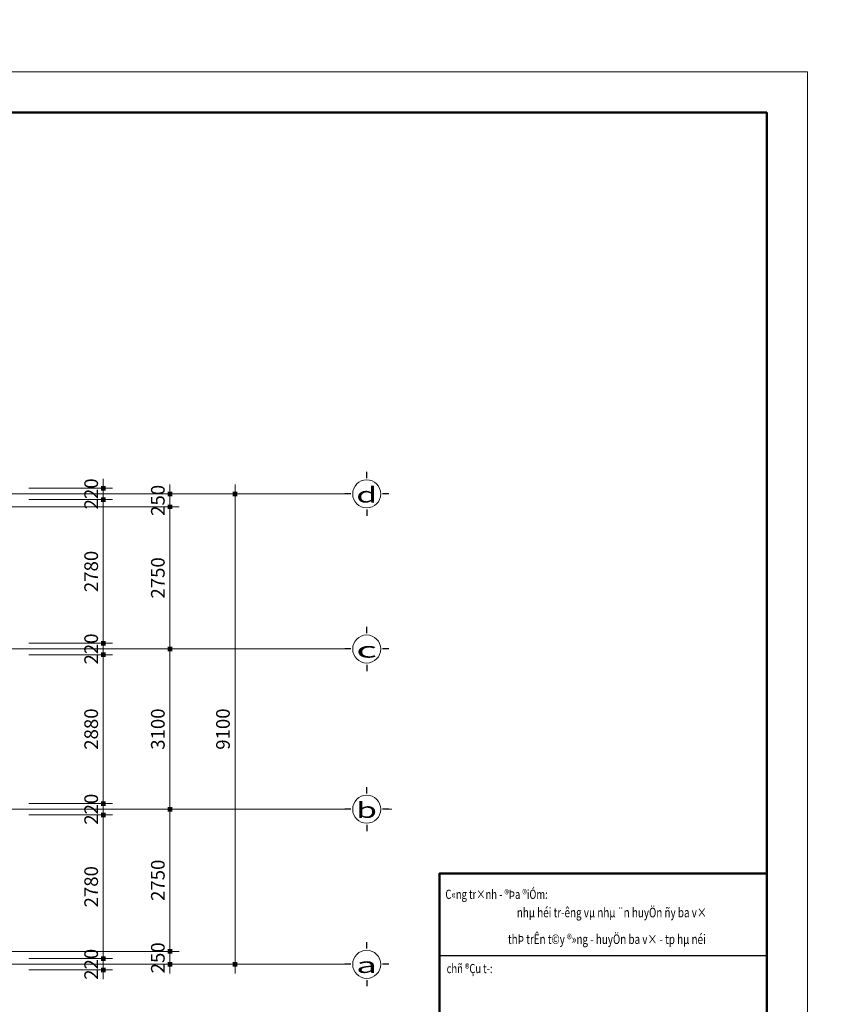
# Model space of a CAD drawing. Units: inches. Extents: x 843852 to 2174534, y -469463 to 903513.
# Drawn here: x 1084029 to 1100018, y -325619 to -306571 of the extents above; entities that cross this region are included whole.
import ezdxf
from ezdxf.enums import TextEntityAlignment as Align

# ---------------------------------------------------------------- set-up
doc = ezdxf.new("R2010")
doc.units = ezdxf.units.IN
doc.header["$MEASUREMENT"] = 0
doc.set_wipeout_variables(frame=1)
doc.linetypes.add('CENTER', pattern=[2, 1.25, -0.25, 0.25, -0.25])
doc.layers.get('DEFPOINTS').update_dxf_attribs({"lineweight": 18})
doc.layers.add('COT THEP TO', color=6, linetype='Continuous')
for name, color, linetype, lineweight in [('DIM', 8, 'Continuous', 20), ('HATCH', 252, 'Continuous', 9), ('hien', 1, 'Continuous', 25), ('K1', 6, 'Continuous', 50), ('KHUNGTEN', 7, 'Continuous', 20), ('NETTHAY', 8, 'Continuous', 25), ('TEXT', 4, 'Continuous', 18), ('TIM', 5, 'CENTER', 15), ('TUONG', 2, 'Continuous', 50)]:
    doc.layers.add(name, color=color, linetype=linetype, lineweight=lineweight)
doc.styles.add('ARIALB', font='VHARIALB.TTF', dxfattribs={"width": 0.75})
doc.styles.add('Dim', font='romans.shx', dxfattribs={"width": 0.6})
doc.styles.add('STYLE1', font='VHAVAN.TTF', dxfattribs={"height": 300})
doc.dimstyles.new('giap 1-120', dxfattribs={"dimscale": 1.2, "dimtxt": 220, "dimasz": 1, "dimexe": 150, "dimexo": 0, "dimgap": 85, "dimtad": 1, "dimdec": 0, "dimrnd": 1, "dimdsep": 46, "dimtxsty": 'Dim', "dimblk": 'k1', "dimcen": 0, "dimdle": 1, "dimclrd": 8, "dimclre": 148, "dimclrt": 256, "dimadec": 0, "dimazin": 2, "dimtfac": 1, "dimtdec": 0, "dimtix": 1, "dimtmove": 2, "dimatfit": 2, "dimldrblk": 'BOXFILLED', "dimfxl": 150, "dimtolj": 1, "dimtzin": 0, "dimlwd": -1, "dimlwe": -1, "dimarcsym": 0})

# ---------------------------------------------------------------- blocks, each defined once
blk = doc.blocks.new('truc so')
blk.add_wipeout([(304.0031501473568, 5.820766091346741e-11), (289.1241769219341, 93.94213973911246), (245.9437148127181, 178.68856830714503), (178.68856830705772, 245.94371481286362), (93.94213973899605, 289.1241769219341), (-2.9103830456733704e-11, 304.0031501473859), (-93.94213973914157, 289.124176921905), (-178.68856830711593, 245.9437148126599), (-245.94371481283451, 178.68856830705772), (-289.1241769219632, 93.94213973896694), (-304.0031501473568, 0), (-289.124176921905, -93.94213973911246), (-245.9437148127181, -178.68856830714503), (-178.68856830705772, -245.9437148128054), (-93.94213973899605, -289.1241769219341), (8.731149137020111e-11, -304.0031501473859), (93.94213973911246, -289.1241769219341), (178.68856830711593, -245.9437148127181), (245.9437148128054, -178.68856830705772), (289.1241769219341, -93.94213973896694)])
at = {"layer": 'HATCH'}
blk.add_circle((2.91038304567337e-11, 0), 271.610062147345, dxfattribs=at)
at = {"layer": 'NETTHAY', "ltscale": 3}
for p, q in [((2.91038304567337e-11, 304.0031501473568), (2.91038304567337e-11, 426.0780705283978)), ((-426.0780705284269, 5.820766091346741e-11), (-304.0031501473568, 5.820766091346741e-11)), ((304.003150147415, 5.820766091346741e-11), (426.0780705286015, 5.820766091346741e-11)), ((2.91038304567337e-11, -304.0031501472404), (2.91038304567337e-11, -426.0780705282814))]:
    blk.add_line(p, q, dxfattribs=at)
at = {"layer": 'TEXT', "style": 'STYLE1', "width": 1.784376549205887}
blk.add_attdef('1', text='', height=300, dxfattribs=at).set_placement((-199.1174087086401, -167.226164128544), (202.4557671040529, -167.226164128544), align=Align.FIT)
blk = doc.blocks.new('ww')
at = {"layer": 'DEFPOINTS'}
blk.add_lwpolyline([(-41999.99999995646, 29700.00000000006), (-1.746229827404022e-10, 29700.00000000006), (-1.746229827404022e-10, 0), (-41999.99999995664, 0)], close=True, dxfattribs=at)
at = {"layer": 'K1'}
blk.add_lwpolyline([(-41293.67753069091, 28993.67753088719), (-706.3224692751537, 28993.67753088719), (-706.3224692751537, 706.3224691128707), (-41293.67753069091, 706.3224691128707)], close=True, dxfattribs=at)
blk.add_lwpolyline([(-706.3224692751537, 15810.19384516124), (-6378.272486875823, 15810.19384516124), (-6378.27248685644, 706.3224691128707)], dxfattribs=at)
at = {"layer": 'NETTHAY'}
blk.add_line((-6378.272486875823, 14388.95546500408), (-706.3224692751537, 14388.95546500408), dxfattribs=at)
at = {"layer": 'hien', "linetype": 'Continuous', "ltscale": 15}
for tag, height, style, width, p, p2 in [('123', 198.6963836150665, 'ARIALB', 7.384343362986905, (-6007.103499417368, 10056.69739329233), (-998.8629965023138, 10056.69739329233)), ('3', 198.6963836150665, 'ARIALB', 22.31660215493747, (-6121.284127389139, 9008.841087931884), (-2676.136886866472, 9008.841087931884)), ('5', 143.0303000999497, 'STYLE1', 20.39252230843237, (-4680.181339779578, 7825.828506365244), (-2492.137952719466, 7825.828506365244)), ('6', 143.0303000999444, 'STYLE1', 20.58250871080516, (-4693.76899481297, 7186.120812949608), (-2485.34075858834, 7186.120812949608)), ('8', 143.0303000999444, 'STYLE1', 20.64582705267265, (-4693.526598588738, 5886.637109278876), (-2478.304534846975, 5886.637109278876))]:
    blk.add_attdef(tag, text='', height=height, dxfattribs=dict(at, style=style, width=width)).set_placement(p, p2, align=Align.FIT)
at = {"layer": 'hien', "linetype": 'Continuous', "ltscale": 15, "style": 'ARIALB'}
blk.add_attdef('KT-01', text='', height=198.6963836150665, rotation=359.999999973974, dxfattribs=at).set_placement((-1565.493026183103, 9143.092471556272), align=Align.CENTER)
at = {"layer": 'hien', "linetype": 'Continuous', "ltscale": 15, "style": 'STYLE1', "oblique": 359.9999999988329, "width": 20.5191903689393}
blk.add_attdef('7', text='', height=143.0303000999444, dxfattribs=at).set_placement((-4686.975167296012, 6526.344802692183), (-2485.34075858834, 6526.344802692183), align=Align.FIT)
at = {"layer": 'KHUNGTEN', "linetype": 'Continuous', "ltscale": 15, "style": 'ARIALB', "width": 0.7500000001751812}
for s, p in [('C«ng tr×nh - ®Þa ®iÓm:', (-6274.800086897623, 15369.9416675407)), ('chñ ®Çu t\xad:', (-6253.102827233088, 14084.17438772874))]:
    blk.add_text(s, height=158.9225556666084, rotation=359.999999973974, dxfattribs=at).set_placement(p)
at = {"layer": 'KHUNGTEN', "linetype": 'Continuous', "ltscale": 15, "style": 'ARIALB', "width": 0.750000000175186}
for s, p in [('nhµ héi tr\xadêng vµ nhµ ¨n huyÖn ñy ba v×', (-3391.90003862814, 15050.74437815009)), ('thÞ trÊn t©y ®»ng - huyÖn ba v× - tp hµ néi', (-3477.991148285801, 14588.40497311403))]:
    blk.add_text(s, height=166.8686834499378, rotation=359.999999973974, dxfattribs=at).set_placement(p, align=Align.CENTER)
blk = doc.blocks.new('k1')
at = {"color": 8}
blk.add_line((-150, -3.637978807091713e-12), (150, -3.637978807091713e-12), dxfattribs=at)
at = {"color": 142, "const_width": 75}
blk.add_lwpolyline([(0, -37.50000000000364), (0, 37.49999999999636)], dxfattribs=at)
blk = doc.blocks.new('*D3277')
at = {"layer": 'DEFPOINTS', "color": 0}
for p in [(1084203.480091406, -321844.8398416622), (1086934.971665949, -321844.8398416622), (1084203.480091406, -324594.8398416624)]:
    blk.add_point(p, dxfattribs=at)
at = {"layer": 'DIM', "color": 148}
for p, q in [((1084203.480091406, -321844.8398416622), (1087114.971665949, -321844.8398416622)), ((1084203.480091406, -324594.8398416624), (1087114.971665949, -324594.8398416624))]:
    blk.add_line(p, q, dxfattribs=at)
at = {"layer": 'DIM', "color": 8}
blk.add_line((1086934.971665949, -324593.6398416624), (1086934.971665949, -321846.0398416622), dxfattribs=at)
at = {"layer": 'DIM', "color": 8, "xscale": 1.2, "yscale": 1.2, "zscale": 1.2}
for p, rotation in [((1086934.971665949, -321844.8398416622), 90), ((1086934.971665949, -324594.8398416624), 270)]:
    blk.add_blockref('k1', p, dxfattribs=dict(at, rotation=rotation))
at = {"layer": 'DIM', "color": 4, "insert": (1086700.971665949, -323219.8398416621), "char_height": 264, "attachment_point": 5, "rotation": 90, "style": 'Dim'}
blk.add_mtext('\\A1;2750', dxfattribs=at)
blk = doc.blocks.new('_BoxFilled')
at = {"color": 0, "linetype": 'ByBlock', "lineweight": -2}
blk.add_line((-0.5, 0), (-1, 0), dxfattribs=at)
at = {"color": 0, "linetype": 'ByBlock'}
blk.add_solid([(-0.5, 0.5), (0.5, 0.5), (-0.5, -0.5), (0.5, -0.5)], dxfattribs=at)
blk = doc.blocks.new('*D3278')
at = {"layer": 'DEFPOINTS', "color": 0}
for p in [(1084203.480091406, -318744.839841485), (1086934.971665949, -318744.839841485), (1084203.480091406, -321844.8398416622)]:
    blk.add_point(p, dxfattribs=at)
at = {"layer": 'DIM', "color": 148}
for p, q in [((1084203.480091406, -318744.839841485), (1087114.971665949, -318744.839841485)), ((1084203.480091406, -321844.8398416622), (1087114.971665949, -321844.8398416622))]:
    blk.add_line(p, q, dxfattribs=at)
at = {"layer": 'DIM', "color": 8}
blk.add_line((1086934.971665949, -321843.6398416622), (1086934.971665949, -318746.039841485), dxfattribs=at)
at = {"layer": 'DIM', "color": 8, "xscale": 1.2, "yscale": 1.2, "zscale": 1.2}
for p, rotation in [((1086934.971665949, -318744.839841485), 90), ((1086934.971665949, -321844.8398416622), 270)]:
    blk.add_blockref('k1', p, dxfattribs=dict(at, rotation=rotation))
at = {"layer": 'DIM', "color": 4, "insert": (1086700.971665949, -320294.8398415734), "char_height": 264, "attachment_point": 5, "rotation": 90, "style": 'Dim'}
blk.add_mtext('\\A1;3100', dxfattribs=at)
blk = doc.blocks.new('*D3279')
at = {"layer": 'DEFPOINTS', "color": 0}
for p in [(1084203.480091406, -315994.8398416624), (1086934.971665949, -315994.8398416624), (1084203.480091406, -318744.839841485)]:
    blk.add_point(p, dxfattribs=at)
at = {"layer": 'DIM', "color": 148}
for p, q in [((1084203.480091406, -315994.8398416624), (1087114.971665949, -315994.8398416624)), ((1084203.480091406, -318744.839841485), (1087114.971665949, -318744.839841485))]:
    blk.add_line(p, q, dxfattribs=at)
at = {"layer": 'DIM', "color": 8}
blk.add_line((1086934.971665949, -318743.639841485), (1086934.971665949, -315996.0398416625), dxfattribs=at)
at = {"layer": 'DIM', "color": 8, "xscale": 1.2, "yscale": 1.2, "zscale": 1.2}
for p, rotation in [((1086934.971665949, -315994.8398416624), 90), ((1086934.971665949, -318744.839841485), 270)]:
    blk.add_blockref('k1', p, dxfattribs=dict(at, rotation=rotation))
at = {"layer": 'DIM', "color": 4, "insert": (1086700.971665949, -317369.8398415736), "char_height": 264, "attachment_point": 5, "rotation": 90, "style": 'Dim'}
blk.add_mtext('\\A1;2750', dxfattribs=at)
blk = doc.blocks.new('*D3280')
at = {"layer": 'DEFPOINTS', "color": 0}
for p in [(1084203.480091406, -315634.8398416622), (1084203.480091406, -315854.8398416622), (1085645.50144275, -315854.8398416622)]:
    blk.add_point(p, dxfattribs=at)
at = {"layer": 'DIM', "color": 148}
for p, q in [((1084203.480091406, -315634.8398416622), (1085825.50144275, -315634.8398416622)), ((1084203.480091406, -315854.8398416622), (1085825.50144275, -315854.8398416622))]:
    blk.add_line(p, q, dxfattribs=at)
at = {"layer": 'DIM', "color": 8}
for p, q in [((1085645.50144275, -315633.6398416622), (1085645.50144275, -315632.4398416622)), ((1085645.50144275, -315634.8398416622), (1085645.50144275, -315854.8398416622)), ((1085645.50144275, -315856.0398416622), (1085645.50144275, -315857.2398416622))]:
    blk.add_line(p, q, dxfattribs=at)
at = {"layer": 'DIM', "color": 8, "xscale": 1.2, "yscale": 1.2, "zscale": 1.2}
for p, rotation in [((1085645.50144275, -315634.8398416622), 270), ((1085645.50144275, -315854.8398416622), 90)]:
    blk.add_blockref('k1', p, dxfattribs=dict(at, rotation=rotation))
at = {"layer": 'DIM', "color": 4, "insert": (1085411.50144275, -315744.839841662), "char_height": 264, "attachment_point": 5, "rotation": 90, "style": 'Dim'}
blk.add_mtext('\\A1;220', dxfattribs=at)
blk = doc.blocks.new('*D3281')
at = {"layer": 'DEFPOINTS', "color": 0}
for p in [(1084203.480091406, -315854.8398416622), (1084203.480091406, -318634.839841485), (1085645.50144275, -318634.839841485)]:
    blk.add_point(p, dxfattribs=at)
at = {"layer": 'DIM', "color": 148}
for p, q in [((1084203.480091406, -315854.8398416622), (1085825.50144275, -315854.8398416622)), ((1084203.480091406, -318634.839841485), (1085825.50144275, -318634.839841485))]:
    blk.add_line(p, q, dxfattribs=at)
at = {"layer": 'DIM', "color": 8}
blk.add_line((1085645.50144275, -315856.0398416622), (1085645.50144275, -318633.639841485), dxfattribs=at)
at = {"layer": 'DIM', "color": 8, "xscale": 1.2, "yscale": 1.2, "zscale": 1.2}
for p, rotation in [((1085645.50144275, -315854.8398416622), 90), ((1085645.50144275, -318634.839841485), 270)]:
    blk.add_blockref('k1', p, dxfattribs=dict(at, rotation=rotation))
at = {"layer": 'DIM', "color": 4, "insert": (1085411.50144275, -317244.8398415734), "char_height": 264, "attachment_point": 5, "rotation": 90, "style": 'Dim'}
blk.add_mtext('\\A1;2780', dxfattribs=at)
blk = doc.blocks.new('*D3282')
at = {"layer": 'DEFPOINTS', "color": 0}
for p in [(1084203.480091406, -318634.839841485), (1084203.480091406, -318854.839841485), (1085645.50144275, -318854.839841485)]:
    blk.add_point(p, dxfattribs=at)
at = {"layer": 'DIM', "color": 148}
for p, q in [((1084203.480091406, -318634.839841485), (1085825.50144275, -318634.839841485)), ((1084203.480091406, -318854.839841485), (1085825.50144275, -318854.839841485))]:
    blk.add_line(p, q, dxfattribs=at)
at = {"layer": 'DIM', "color": 8}
for p, q in [((1085645.50144275, -318633.639841485), (1085645.50144275, -318632.439841485)), ((1085645.50144275, -318634.839841485), (1085645.50144275, -318854.839841485)), ((1085645.50144275, -318856.039841485), (1085645.50144275, -318857.239841485))]:
    blk.add_line(p, q, dxfattribs=at)
at = {"layer": 'DIM', "color": 8, "xscale": 1.2, "yscale": 1.2, "zscale": 1.2}
for p, rotation in [((1085645.50144275, -318634.839841485), 270), ((1085645.50144275, -318854.839841485), 90)]:
    blk.add_blockref('k1', p, dxfattribs=dict(at, rotation=rotation))
at = {"layer": 'DIM', "color": 4, "insert": (1085411.50144275, -318744.8398414848), "char_height": 264, "attachment_point": 5, "rotation": 90, "style": 'Dim'}
blk.add_mtext('\\A1;220', dxfattribs=at)
blk = doc.blocks.new('*D3283')
at = {"layer": 'DEFPOINTS', "color": 0}
for p in [(1084203.480091406, -318854.839841485), (1084203.480091406, -321734.8398416622), (1085645.50144275, -321734.8398416622)]:
    blk.add_point(p, dxfattribs=at)
at = {"layer": 'DIM', "color": 148}
for p, q in [((1084203.480091406, -318854.839841485), (1085825.50144275, -318854.839841485)), ((1084203.480091406, -321734.8398416622), (1085825.50144275, -321734.8398416622))]:
    blk.add_line(p, q, dxfattribs=at)
at = {"layer": 'DIM', "color": 8}
blk.add_line((1085645.50144275, -318856.039841485), (1085645.50144275, -321733.6398416622), dxfattribs=at)
at = {"layer": 'DIM', "color": 8, "xscale": 1.2, "yscale": 1.2, "zscale": 1.2}
for p, rotation in [((1085645.50144275, -318854.839841485), 90), ((1085645.50144275, -321734.8398416622), 270)]:
    blk.add_blockref('k1', p, dxfattribs=dict(at, rotation=rotation))
at = {"layer": 'DIM', "color": 4, "insert": (1085411.50144275, -320294.8398415734), "char_height": 264, "attachment_point": 5, "rotation": 90, "style": 'Dim'}
blk.add_mtext('\\A1;2880', dxfattribs=at)
blk = doc.blocks.new('*D3284')
at = {"layer": 'DEFPOINTS', "color": 0}
for p in [(1084203.480091406, -321734.8398416622), (1084203.480091406, -321954.8398416622), (1085645.50144275, -321954.8398416622)]:
    blk.add_point(p, dxfattribs=at)
at = {"layer": 'DIM', "color": 148}
for p, q in [((1084203.480091406, -321734.8398416622), (1085825.50144275, -321734.8398416622)), ((1084203.480091406, -321954.8398416622), (1085825.50144275, -321954.8398416622))]:
    blk.add_line(p, q, dxfattribs=at)
at = {"layer": 'DIM', "color": 8}
for p, q in [((1085645.50144275, -321733.6398416622), (1085645.50144275, -321732.4398416622)), ((1085645.50144275, -321734.8398416622), (1085645.50144275, -321954.8398416622)), ((1085645.50144275, -321956.0398416622), (1085645.50144275, -321957.2398416622))]:
    blk.add_line(p, q, dxfattribs=at)
at = {"layer": 'DIM', "color": 8, "xscale": 1.2, "yscale": 1.2, "zscale": 1.2}
for p, rotation in [((1085645.50144275, -321734.8398416622), 270), ((1085645.50144275, -321954.8398416622), 90)]:
    blk.add_blockref('k1', p, dxfattribs=dict(at, rotation=rotation))
at = {"layer": 'DIM', "color": 4, "insert": (1085411.50144275, -321844.839841662), "char_height": 264, "attachment_point": 5, "rotation": 90, "style": 'Dim'}
blk.add_mtext('\\A1;220', dxfattribs=at)
blk = doc.blocks.new('*D3285')
at = {"layer": 'DEFPOINTS', "color": 0}
for p in [(1084203.480091406, -321954.8398416622), (1084203.480091406, -324734.839841662), (1085645.50144275, -324734.839841662)]:
    blk.add_point(p, dxfattribs=at)
at = {"layer": 'DIM', "color": 148}
for p, q in [((1084203.480091406, -321954.8398416622), (1085825.50144275, -321954.8398416622)), ((1084203.480091406, -324734.839841662), (1085825.50144275, -324734.839841662))]:
    blk.add_line(p, q, dxfattribs=at)
at = {"layer": 'DIM', "color": 8}
blk.add_line((1085645.50144275, -321956.0398416622), (1085645.50144275, -324733.639841662), dxfattribs=at)
at = {"layer": 'DIM', "color": 8, "xscale": 1.2, "yscale": 1.2, "zscale": 1.2}
for p, rotation in [((1085645.50144275, -321954.8398416622), 90), ((1085645.50144275, -324734.839841662), 270)]:
    blk.add_blockref('k1', p, dxfattribs=dict(at, rotation=rotation))
at = {"layer": 'DIM', "color": 4, "insert": (1085411.50144275, -323344.8398416619), "char_height": 264, "attachment_point": 5, "rotation": 90, "style": 'Dim'}
blk.add_mtext('\\A1;2780', dxfattribs=at)
blk = doc.blocks.new('*D3286')
at = {"layer": 'DEFPOINTS', "color": 0}
for p in [(1084203.480091406, -324734.839841662), (1084203.480091406, -324954.839841662), (1085645.50144275, -324954.839841662)]:
    blk.add_point(p, dxfattribs=at)
at = {"layer": 'DIM', "color": 148}
for p, q in [((1084203.480091406, -324734.839841662), (1085825.50144275, -324734.839841662)), ((1084203.480091406, -324954.839841662), (1085825.50144275, -324954.839841662))]:
    blk.add_line(p, q, dxfattribs=at)
at = {"layer": 'DIM', "color": 8}
for p, q in [((1085645.50144275, -324733.639841662), (1085645.50144275, -324732.439841662)), ((1085645.50144275, -324734.839841662), (1085645.50144275, -324954.839841662)), ((1085645.50144275, -324956.039841662), (1085645.50144275, -324957.239841662))]:
    blk.add_line(p, q, dxfattribs=at)
at = {"layer": 'DIM', "color": 8, "xscale": 1.2, "yscale": 1.2, "zscale": 1.2}
for p, rotation in [((1085645.50144275, -324734.839841662), 270), ((1085645.50144275, -324954.839841662), 90)]:
    blk.add_blockref('k1', p, dxfattribs=dict(at, rotation=rotation))
at = {"layer": 'DIM', "color": 4, "insert": (1085411.50144275, -324844.8398416618), "char_height": 264, "attachment_point": 5, "rotation": 90, "style": 'Dim'}
blk.add_mtext('\\A1;220', dxfattribs=at)
blk = doc.blocks.new('*D3287')
at = {"layer": 'DEFPOINTS', "color": 0}
for p in [(1084203.480091406, -315744.8398416622), (1088195.177721051, -315744.8398416622), (1084203.480091406, -324844.839841662)]:
    blk.add_point(p, dxfattribs=at)
at = {"layer": 'DIM', "color": 148}
for p, q in [((1084203.480091406, -315744.8398416622), (1088375.177721051, -315744.8398416622)), ((1084203.480091406, -324844.839841662), (1088375.177721051, -324844.839841662))]:
    blk.add_line(p, q, dxfattribs=at)
at = {"layer": 'DIM', "color": 8}
blk.add_line((1088195.177721051, -324843.639841662), (1088195.177721051, -315746.0398416622), dxfattribs=at)
at = {"layer": 'DIM', "color": 8, "xscale": 1.2, "yscale": 1.2, "zscale": 1.2}
for p, rotation in [((1088195.177721051, -315744.8398416622), 90), ((1088195.177721051, -324844.839841662), 270)]:
    blk.add_blockref('k1', p, dxfattribs=dict(at, rotation=rotation))
at = {"layer": 'DIM', "color": 4, "insert": (1087961.177721051, -320294.8398416619), "char_height": 264, "attachment_point": 5, "rotation": 90, "style": 'Dim'}
blk.add_mtext('\\A1;9100', dxfattribs=at)
blk = doc.blocks.new('*D3288')
at = {"layer": 'DEFPOINTS', "color": 0}
for p in [(1084203.480091406, -315744.8398416622), (1086934.971665949, -315744.8398416622), (1084203.480091406, -315994.8398416624)]:
    blk.add_point(p, dxfattribs=at)
at = {"layer": 'DIM', "color": 148}
for p, q in [((1084203.480091406, -315744.8398416622), (1087114.971665949, -315744.8398416622)), ((1084203.480091406, -315994.8398416624), (1087114.971665949, -315994.8398416624))]:
    blk.add_line(p, q, dxfattribs=at)
at = {"layer": 'DIM', "color": 8}
for p, q in [((1086934.971665949, -315743.6398416622), (1086934.971665949, -315742.4398416622)), ((1086934.971665949, -315994.8398416624), (1086934.971665949, -315744.8398416622)), ((1086934.971665949, -315996.0398416625), (1086934.971665949, -315997.2398416625))]:
    blk.add_line(p, q, dxfattribs=at)
at = {"layer": 'DIM', "color": 8, "xscale": 1.2, "yscale": 1.2, "zscale": 1.2}
for p, rotation in [((1086934.971665949, -315744.8398416622), 270), ((1086934.971665949, -315994.8398416624), 90)]:
    blk.add_blockref('k1', p, dxfattribs=dict(at, rotation=rotation))
at = {"layer": 'DIM', "color": 4, "insert": (1086700.971665949, -315869.8398416621), "char_height": 264, "attachment_point": 5, "rotation": 90, "style": 'Dim'}
blk.add_mtext('\\A1;250', dxfattribs=at)
blk = doc.blocks.new('*D3289')
at = {"layer": 'DEFPOINTS', "color": 0}
for p in [(1084203.480091406, -324594.8398416624), (1086934.971665949, -324594.8398416624), (1084203.480091406, -324844.839841662)]:
    blk.add_point(p, dxfattribs=at)
at = {"layer": 'DIM', "color": 148}
for p, q in [((1084203.480091406, -324594.8398416624), (1087114.971665949, -324594.8398416624)), ((1084203.480091406, -324844.839841662), (1087114.971665949, -324844.839841662))]:
    blk.add_line(p, q, dxfattribs=at)
at = {"layer": 'DIM', "color": 8}
for p, q in [((1086934.971665949, -324593.6398416624), (1086934.971665949, -324592.4398416624)), ((1086934.971665949, -324844.839841662), (1086934.971665949, -324594.8398416624)), ((1086934.971665949, -324846.039841662), (1086934.971665949, -324847.239841662))]:
    blk.add_line(p, q, dxfattribs=at)
at = {"layer": 'DIM', "color": 8, "xscale": 1.2, "yscale": 1.2, "zscale": 1.2}
for p, rotation in [((1086934.971665949, -324594.8398416624), 270), ((1086934.971665949, -324844.839841662), 90)]:
    blk.add_blockref('k1', p, dxfattribs=dict(at, rotation=rotation))
at = {"layer": 'DIM', "color": 4, "insert": (1086700.971665949, -324719.839841662), "char_height": 264, "attachment_point": 5, "rotation": 90, "style": 'Dim'}
blk.add_mtext('\\A1;250', dxfattribs=at)

msp = doc.modelspace()

# ---------------------------------------------------------------- linework, layer by layer
at = {"layer": 'TIM', "ltscale": 8}
for p, q in [((1058623.276675335, -315744.8398416624), (1090315.20896867, -315744.8398416624)), ((1058623.276675335, -315994.8398416624), (1084724.432870922, -315994.8398416624)), ((1059795.771716147, -318744.839841485), (1090315.20896867, -318744.839841485)), ((1058811.312556051, -321844.8398416624), (1086320.650007426, -321844.8398416624)), ((1085987.061364596, -321844.8398416624), (1091226.417936845, -321844.8398416624)), ((1058623.276675335, -324594.8398416624), (1084724.432870922, -324594.8398416624)), ((1058623.276675335, -324844.8398416624), (1090315.20896867, -324844.8398416624))]:
    msp.add_line(p, q, dxfattribs=at)

# ---------------------------------------------------------------- dimensions: what is measured, and where the dimension line sits
at = {"layer": 'DIM'}
for base, p1, p2, picture, middle in [((1085645.50144275, -315854.8398416622), (1084203.480091406, -315634.8398416622), (1084203.480091406, -315854.8398416622), '*D3280', (1085411.50144275, -315744.839841662)), ((1088195.177721051, -315744.8398416622), (1084203.480091406, -324844.839841662), (1084203.480091406, -315744.8398416622), '*D3287', (1087961.177721051, -320294.8398416619)), ((1086934.971665949, -315744.8398416622), (1084203.480091406, -315994.8398416624), (1084203.480091406, -315744.8398416622), '*D3288', (1086700.971665949, -315869.8398416621)), ((1085645.50144275, -318634.839841485), (1084203.480091406, -315854.8398416622), (1084203.480091406, -318634.839841485), '*D3281', (1085411.50144275, -317244.8398415734)), ((1086934.971665949, -315994.8398416624), (1084203.480091406, -318744.839841485), (1084203.480091406, -315994.8398416624), '*D3279', (1086700.971665949, -317369.8398415736)), ((1085645.50144275, -318854.839841485), (1084203.480091406, -318634.839841485), (1084203.480091406, -318854.839841485), '*D3282', (1085411.50144275, -318744.8398414848)), ((1086934.971665949, -318744.839841485), (1084203.480091406, -321844.8398416622), (1084203.480091406, -318744.839841485), '*D3278', (1086700.971665949, -320294.8398415734)), ((1085645.50144275, -321734.8398416622), (1084203.480091406, -318854.839841485), (1084203.480091406, -321734.8398416622), '*D3283', (1085411.50144275, -320294.8398415734)), ((1085645.50144275, -321954.8398416622), (1084203.480091406, -321734.8398416622), (1084203.480091406, -321954.8398416622), '*D3284', (1085411.50144275, -321844.839841662)), ((1086934.971665949, -321844.8398416622), (1084203.480091406, -324594.8398416624), (1084203.480091406, -321844.8398416622), '*D3277', (1086700.971665949, -323219.8398416621)), ((1085645.50144275, -324734.839841662), (1084203.480091406, -321954.8398416622), (1084203.480091406, -324734.839841662), '*D3285', (1085411.50144275, -323344.8398416619)), ((1086934.971665949, -324594.8398416624), (1084203.480091406, -324844.839841662), (1084203.480091406, -324594.8398416624), '*D3289', (1086700.971665949, -324719.839841662)), ((1085645.50144275, -324954.839841662), (1084203.480091406, -324734.839841662), (1084203.480091406, -324954.839841662), '*D3286', (1085411.50144275, -324844.8398416618))]:
    dim = msp.add_linear_dim(base=base, p1=p1, p2=p2, angle=90, dimstyle='giap 1-120', override={"dimclrt": 4}, dxfattribs=at)
    dim.commit()
    dim.dimension.update_dxf_attribs({"geometry": picture, "text_midpoint": middle})

# ---------------------------------------------------------------- next in the draw order: block references
ref = msp.add_blockref('truc so', (1090741.287039198, -315744.8398416624), dxfattribs=dict(xscale=-1))
ref.add_attrib('1', 'd', dxfattribs={"layer": 'TEXT', "height": 300, "style": 'STYLE1', "width": 1.328915605873091}).set_placement((1090538.831272094, -315912.0660057906), (1090940.404447907, -315912.0660057906), align=Align.FIT)
ref = msp.add_blockref('truc so', (1090741.287039198, -318744.839841485), dxfattribs=dict(xscale=-1))
ref.add_attrib('1', 'c', dxfattribs={"layer": 'TEXT', "height": 300, "style": 'STYLE1', "width": 1.216376806817171}).set_placement((1090538.831272094, -318912.0660056132), (1090940.404447907, -318912.0660056132), align=Align.FIT)
ref = msp.add_blockref('truc so', (1090741.287039198, -321844.8398416624), dxfattribs=dict(xscale=-1))
ref.add_attrib('1', 'b', dxfattribs={"layer": 'TEXT', "height": 300, "style": 'STYLE1', "width": 1.722166142304924}).set_placement((1090538.831272094, -322012.0660057906), (1090940.404447907, -322012.0660057906), align=Align.FIT)
ref = msp.add_blockref('truc so', (1090741.287039198, -324844.8398416624), dxfattribs=dict(xscale=-1))
ref.add_attrib('1', 'a', dxfattribs={"layer": 'TEXT', "height": 300, "style": 'STYLE1', "width": 1.335928353133635}).set_placement((1090538.831272094, -325012.0660057906), (1090940.404447907, -325012.0660057906), align=Align.FIT)

# ---------------------------------------------------------------- next in the draw order: linework, layer by layer
at = {"layer": 'COT THEP TO', "color": 7}
msp.add_circle((1075205.097045555, -238109.7605071757), 231353.4600569364, dxfattribs=at)

# ---------------------------------------------------------------- next in the draw order: block references
at = {"layer": 'TUONG', "xscale": 1.116479249903932, "yscale": 1.116479250136763, "zscale": 1.11647925}
msp.add_blockref('ww', (1099268.758358258, -340740.0206857782), dxfattribs=at)

doc.saveas('drawing.dxf')
